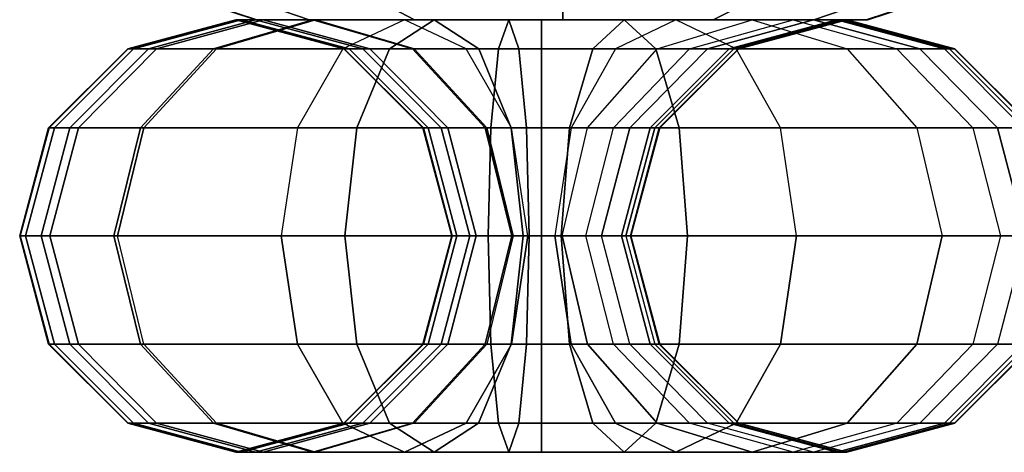
# Model space of a CAD drawing. Units: inches. Extents: x -33.7 to 33.7, y -14 to 21.7.
# Drawn here: x -33.1 to -32.8, y -13.6 to -13.4 of the extents above; entities that cross this region are included whole.
import ezdxf

# ---------------------------------------------------------------- set-up
doc = ezdxf.new("R2010")
doc.units = ezdxf.units.IN
doc.header["$MEASUREMENT"] = 0
doc.layers.add('SEAT-FABRIC', color=5, linetype='Continuous')
doc.layers.add('SEAT-WELT', color=5, linetype='Continuous')

msp = doc.modelspace()

# ---------------------------------------------------------------- linework, layer by layer
at = {"layer": 'SEAT-FABRIC'}
for points in [[(-33.0273, -13.39597, 7.49178), (-33.0273, -13.39597, 42.11771), (-33.05547, -13.38671, 42.11771), (-33.05547, -13.38671, 7.49178)], [(-33.02711, -13.39597, 7.49178), (-33.0273, -13.39597, 7.29643), (-33.05547, -13.38671, 7.29643), (-33.05528, -13.38671, 7.49178)], [(-33.0273, -13.39597, 7.29643), (-33.0273, -13.39597, 7.10107), (-33.05547, -13.38671, 7.10107), (-33.05547, -13.38671, 7.29643)], [(-33.0273, -13.39597, 7.10107), (-33.02697, -13.39597, 6.90637), (-33.05514, -13.38671, 6.90597), (-33.05547, -13.38671, 7.10107)], [(-33.02697, -13.39597, 6.90637), (-33.00787, -13.39597, 6.72488), (-33.03493, -13.38671, 6.71702), (-33.05514, -13.38671, 6.90597)], [(-33.00787, -13.39597, 6.72488), (-32.96947, -13.39597, 6.65735), (-32.9871, -13.38671, 6.63537), (-33.03493, -13.38671, 6.71702)], [(-32.96947, -13.39597, 6.65735), (-32.91545, -13.39597, 6.64105), (-32.91535, -13.38671, 6.61288), (-32.9871, -13.38671, 6.63537)], [(-32.91545, -13.39597, 6.64105), (-32.86064, -13.39597, 6.65873), (-32.84235, -13.38671, 6.6373), (-32.91535, -13.38671, 6.61288)], [(-32.86064, -13.39597, 6.65873), (-32.82392, -13.39597, 6.72488), (-32.79687, -13.38671, 6.71702), (-32.84235, -13.38671, 6.6373)], [(-32.82392, -13.39597, 6.72488), (-32.80482, -13.39597, 6.90637), (-32.77666, -13.38671, 6.90597), (-32.79687, -13.38671, 6.71702)], [(-32.80482, -13.39597, 6.90637), (-32.8043, -13.39597, 7.10086), (-32.77613, -13.38671, 7.10086), (-32.77666, -13.38671, 6.90597)], [(-32.80449, -13.39597, 42.11771), (-32.80449, -13.39597, 7.49178), (-32.77632, -13.38671, 7.49178), (-32.77632, -13.38671, 42.11771)], [(-32.80449, -13.39597, 7.29643), (-32.8043, -13.39597, 7.10086), (-32.77613, -13.38671, 7.10086), (-32.77632, -13.38671, 7.29643)], [(-32.80449, -13.39597, 7.29643), (-32.80449, -13.39597, 7.49178), (-32.77632, -13.38671, 7.49178), (-32.77632, -13.38671, 7.29643)], [(-32.80449, -13.39597, 42.11771), (-33.0273, -13.39597, 42.11771), (-33.0273, -13.39597, 7.49178), (-32.80449, -13.39597, 7.49178)], [(-33.0273, -13.39597, 7.49178), (-32.80449, -13.39597, 7.49178), (-32.80449, -13.39597, 7.29643), (-33.0273, -13.39597, 7.29643)], [(-32.80449, -13.39597, 7.29643), (-33.0273, -13.39597, 7.29643), (-33.0273, -13.39597, 7.10107), (-32.8043, -13.39597, 7.10086)], [(-33.0273, -13.39597, 7.10107), (-32.8043, -13.39597, 7.10086), (-32.80482, -13.39597, 6.90637), (-33.02697, -13.39597, 6.90637)], [(-32.80482, -13.39597, 6.90637), (-33.02697, -13.39597, 6.90637), (-33.00787, -13.39597, 6.72488), (-32.82392, -13.39597, 6.72488)], [(-33.00787, -13.39597, 6.72488), (-32.82392, -13.39597, 6.72488), (-32.86064, -13.39597, 6.65873), (-32.96947, -13.39597, 6.65735)], [(-32.86064, -13.39597, 6.65873), (-32.96947, -13.39597, 6.65735), (-32.91545, -13.39597, 6.64105)]]:
    msp.add_3dface(points, dxfattribs=at)
at = {"layer": 'SEAT-WELT'}
for points in [[(-33.03468, -13.39597, 42.11094), (-33.03447, -13.39597, 42.68645), (-33.07384, -13.40652, 42.68685), (-33.07405, -13.40652, 42.11094)], [(-33.03468, -13.39597, 7.00334), (-33.03267, -13.39597, 6.85003), (-33.07199, -13.40652, 6.8481), (-33.07405, -13.40652, 7.00333)], [(-33.07405, -13.40652, 7.00333), (-33.07405, -13.40652, 42.11094), (-33.03468, -13.39597, 42.11094), (-33.03468, -13.39597, 7.00334)], [(-33.0665, -13.40652, 42.8205), (-33.07384, -13.40652, 42.68685), (-33.03447, -13.39597, 42.68645), (-33.02744, -13.39597, 42.81559)], [(-33.03267, -13.39597, 6.85003), (-33.02471, -13.39597, 6.768), (-33.06357, -13.40652, 6.76171), (-33.07199, -13.40652, 6.8481)], [(-33.0428, -13.40652, 42.91805), (-33.0665, -13.40652, 42.8205), (-33.02744, -13.39597, 42.81559), (-33.00654, -13.39597, 42.9027)], [(-33.02471, -13.39597, 6.768), (-33.00565, -13.39597, 6.6979), (-33.04171, -13.40652, 6.6821), (-33.06357, -13.40652, 6.76171)], [(-32.99563, -13.40652, 42.98048), (-33.0428, -13.40652, 42.91805), (-33.00654, -13.39597, 42.9027), (-32.97313, -13.39597, 42.94816)], [(-32.97863, -13.40652, 6.61254), (-33.04171, -13.40652, 6.6821), (-33.00565, -13.39597, 6.6979), (-32.96238, -13.39597, 6.64839)], [(-32.99531, -13.40652, 42.11094), (-32.9951, -13.40652, 42.68605), (-33.03447, -13.39597, 42.68645), (-33.03468, -13.39597, 42.11094)], [(-32.99531, -13.40652, 7.00334), (-32.99335, -13.40652, 6.85196), (-33.03267, -13.39597, 6.85003), (-33.03468, -13.39597, 7.00334)], [(-33.03468, -13.39597, 7.00334), (-33.03468, -13.39597, 42.11094), (-32.99531, -13.40652, 42.11094), (-32.99531, -13.40652, 7.00334)], [(-33.02744, -13.39597, 42.81559), (-33.03447, -13.39597, 42.68645), (-32.9951, -13.40652, 42.68605), (-32.98838, -13.40652, 42.81067)], [(-32.99335, -13.40652, 6.85196), (-32.98584, -13.40652, 6.77429), (-33.02471, -13.39597, 6.768), (-33.03267, -13.39597, 6.85003)], [(-33.00654, -13.39597, 42.9027), (-33.02744, -13.39597, 42.81559), (-32.98838, -13.40652, 42.81067), (-32.97029, -13.40652, 42.88735)], [(-32.98584, -13.40652, 6.77429), (-32.96959, -13.40652, 6.71371), (-33.00565, -13.39597, 6.6979), (-33.02471, -13.39597, 6.768)], [(-32.97313, -13.39597, 42.94816), (-33.00654, -13.39597, 42.9027), (-32.97029, -13.40652, 42.88735), (-32.95064, -13.40652, 42.91585)], [(-32.96238, -13.39597, 6.64839), (-33.00565, -13.39597, 6.6979), (-32.96959, -13.40652, 6.71371), (-32.94612, -13.40652, 6.68425)], [(-32.99563, -13.40652, 42.98048), (-32.92326, -13.40652, 43.00106), (-32.92324, -13.39597, 42.96169), (-32.97313, -13.39597, 42.94816)], [(-32.93891, -13.40652, 6.60234), (-32.97863, -13.40652, 6.61254), (-32.96238, -13.39597, 6.64839), (-32.93517, -13.39597, 6.64153)], [(-32.97313, -13.39597, 42.94816), (-32.92324, -13.39597, 42.96169), (-32.92323, -13.40652, 42.92232), (-32.95064, -13.40652, 42.91585)], [(-32.93517, -13.39597, 6.64153), (-32.96238, -13.39597, 6.64839), (-32.94612, -13.40652, 6.68425), (-32.93143, -13.40652, 6.68072)], [(-32.8815, -13.40652, 6.60742), (-32.93891, -13.40652, 6.60234), (-32.93517, -13.39597, 6.64153), (-32.89303, -13.39597, 6.64507)], [(-32.89303, -13.39597, 6.64507), (-32.93517, -13.39597, 6.64153), (-32.93143, -13.40652, 6.68072), (-32.90456, -13.40652, 6.68271)], [(-32.92326, -13.40652, 43.00106), (-32.85227, -13.40652, 42.9814), (-32.87428, -13.39597, 42.94875), (-32.92324, -13.39597, 42.96169)], [(-32.92324, -13.39597, 42.96169), (-32.87428, -13.39597, 42.94875), (-32.89629, -13.40652, 42.91611), (-32.92323, -13.40652, 42.92232)], [(-32.84645, -13.39597, 6.68648), (-32.89303, -13.39597, 6.64507), (-32.90456, -13.40652, 6.68271), (-32.88109, -13.40652, 6.7052)], [(-32.83149, -13.39597, 42.87851), (-32.87428, -13.39597, 42.94875), (-32.89629, -13.40652, 42.91611), (-32.86928, -13.40652, 42.86746)], [(-32.81181, -13.40652, 6.66776), (-32.8815, -13.40652, 6.60742), (-32.89303, -13.39597, 6.64507), (-32.84645, -13.39597, 6.68648)], [(-32.84645, -13.39597, 6.68648), (-32.82404, -13.39597, 6.75554), (-32.86271, -13.40652, 6.76292), (-32.88109, -13.40652, 6.7052)], [(-32.7937, -13.40652, 42.88956), (-32.85227, -13.40652, 42.9814), (-32.87428, -13.39597, 42.94875), (-32.83149, -13.39597, 42.87851)], [(-32.83149, -13.39597, 42.87851), (-32.8156, -13.39597, 42.7803), (-32.85485, -13.40652, 42.7773), (-32.86928, -13.40652, 42.86746)], [(-32.82404, -13.39597, 6.75554), (-32.81379, -13.39597, 6.85176), (-32.85312, -13.40652, 6.85363), (-32.86271, -13.40652, 6.76292)], [(-32.8156, -13.39597, 42.7803), (-32.81209, -13.39597, 42.68769), (-32.85146, -13.40652, 42.68727), (-32.85485, -13.40652, 42.7773)], [(-32.81379, -13.39597, 6.85176), (-32.81187, -13.39597, 7.00334), (-32.85124, -13.40652, 7.00334), (-32.85312, -13.40652, 6.85363)], [(-32.81209, -13.39597, 42.68769), (-32.81187, -13.39597, 42.11094), (-32.85124, -13.40652, 42.11095), (-32.85146, -13.40652, 42.68727)], [(-32.85124, -13.40652, 42.11095), (-32.85124, -13.40652, 7.00334), (-32.81187, -13.39597, 7.00334), (-32.81187, -13.39597, 42.11094)], [(-32.81181, -13.40652, 6.66776), (-32.78537, -13.40652, 6.74816), (-32.82404, -13.39597, 6.75554), (-32.84645, -13.39597, 6.68648)], [(-32.7937, -13.40652, 42.88956), (-32.77634, -13.40652, 42.7833), (-32.8156, -13.39597, 42.7803), (-32.83149, -13.39597, 42.87851)], [(-32.78537, -13.40652, 6.74816), (-32.77447, -13.40652, 6.84988), (-32.81379, -13.39597, 6.85176), (-32.82404, -13.39597, 6.75554)], [(-32.77634, -13.40652, 42.7833), (-32.77272, -13.40652, 42.6881), (-32.81209, -13.39597, 42.68769), (-32.8156, -13.39597, 42.7803)], [(-32.77447, -13.40652, 6.84988), (-32.7725, -13.40652, 7.00333), (-32.81187, -13.39597, 7.00334), (-32.81379, -13.39597, 6.85176)], [(-32.77272, -13.40652, 42.6881), (-32.7725, -13.40652, 42.11094), (-32.81187, -13.39597, 42.11094), (-32.81209, -13.39597, 42.68769)], [(-32.81187, -13.39597, 42.11094), (-32.81187, -13.39597, 7.00334), (-32.7725, -13.40652, 7.00333), (-32.7725, -13.40652, 42.11094)], [(-33.07405, -13.40652, 42.11094), (-33.07384, -13.40652, 42.68685), (-33.10266, -13.43534, 42.68715), (-33.10287, -13.43534, 42.11094)], [(-33.07405, -13.40652, 7.00333), (-33.07199, -13.40652, 6.8481), (-33.10078, -13.43534, 6.84669), (-33.10287, -13.43534, 7.00333)], [(-33.10287, -13.43534, 7.00333), (-33.10287, -13.43534, 42.11094), (-33.07405, -13.40652, 42.11094), (-33.07405, -13.40652, 7.00333)], [(-33.0951, -13.43534, 42.8241), (-33.10266, -13.43534, 42.68715), (-33.07384, -13.40652, 42.68685), (-33.0665, -13.40652, 42.8205)], [(-33.07199, -13.40652, 6.8481), (-33.06357, -13.40652, 6.76171), (-33.09202, -13.43534, 6.75711), (-33.10078, -13.43534, 6.84669)], [(-33.06934, -13.43534, 42.92928), (-33.0951, -13.43534, 42.8241), (-33.0665, -13.40652, 42.8205), (-33.0428, -13.40652, 42.91805)], [(-33.06357, -13.40652, 6.76171), (-33.04171, -13.40652, 6.6821), (-33.06811, -13.43534, 6.67053), (-33.09202, -13.43534, 6.75711)], [(-33.0121, -13.43534, 43.00413), (-33.06934, -13.43534, 42.92928), (-33.0428, -13.40652, 42.91805), (-32.99563, -13.40652, 42.98048)], [(-32.99052, -13.43535, 6.58629), (-33.06811, -13.43534, 6.67053), (-33.04171, -13.40652, 6.6821), (-32.97863, -13.40652, 6.61254)], [(-33.0121, -13.43534, 43.00413), (-32.92327, -13.43534, 43.02988), (-32.92326, -13.40652, 43.00106), (-32.99563, -13.40652, 42.98048)], [(-32.96649, -13.43535, 42.11094), (-32.96628, -13.43535, 42.68575), (-32.9951, -13.40652, 42.68605), (-32.99531, -13.40652, 42.11094)], [(-32.96648, -13.43535, 7.00334), (-32.96456, -13.43535, 6.85337), (-32.99335, -13.40652, 6.85196), (-32.99531, -13.40652, 7.00334)], [(-32.99531, -13.40652, 7.00334), (-32.99531, -13.40652, 42.11094), (-32.96649, -13.43535, 42.11094), (-32.96648, -13.43535, 7.00334)], [(-32.98838, -13.40652, 42.81067), (-32.9951, -13.40652, 42.68605), (-32.96628, -13.43535, 42.68575), (-32.95978, -13.43535, 42.80708)], [(-32.96456, -13.43535, 6.85337), (-32.95739, -13.43535, 6.77889), (-32.98584, -13.40652, 6.77429), (-32.99335, -13.40652, 6.85196)], [(-32.94165, -13.43534, 6.57365), (-32.99052, -13.43535, 6.58629), (-32.97863, -13.40652, 6.61254), (-32.93891, -13.40652, 6.60234)], [(-32.97029, -13.40652, 42.88735), (-32.98838, -13.40652, 42.81067), (-32.95978, -13.43535, 42.80708), (-32.94375, -13.43535, 42.87612)], [(-32.95739, -13.43535, 6.77889), (-32.9432, -13.43535, 6.72528), (-32.96959, -13.40652, 6.71371), (-32.98584, -13.40652, 6.77429)], [(-32.95064, -13.40652, 42.91585), (-32.97029, -13.40652, 42.88735), (-32.94375, -13.43535, 42.87612), (-32.93417, -13.43534, 42.8922)], [(-32.94612, -13.40652, 6.68425), (-32.96959, -13.40652, 6.71371), (-32.9432, -13.43535, 6.72528), (-32.93423, -13.43535, 6.7105)], [(-32.95064, -13.40652, 42.91585), (-32.92323, -13.40652, 42.92232), (-32.92322, -13.43535, 42.89349), (-32.93417, -13.43534, 42.8922)], [(-32.93143, -13.40652, 6.68072), (-32.94612, -13.40652, 6.68425), (-32.93423, -13.43535, 6.7105), (-32.92869, -13.43535, 6.70941)], [(-32.87306, -13.43534, 6.57986), (-32.94165, -13.43534, 6.57365), (-32.93891, -13.40652, 6.60234), (-32.8815, -13.40652, 6.60742)], [(-32.90456, -13.40652, 6.68271), (-32.93143, -13.40652, 6.68072), (-32.92869, -13.43535, 6.70941), (-32.913, -13.43535, 6.71027)], [(-32.92327, -13.43534, 43.02988), (-32.83616, -13.43534, 43.0053), (-32.85227, -13.40652, 42.9814), (-32.92326, -13.40652, 43.00106)], [(-32.92323, -13.40652, 42.92232), (-32.89629, -13.40652, 42.91611), (-32.9124, -13.43534, 42.89221), (-32.92322, -13.43535, 42.89349)], [(-32.88109, -13.40652, 6.7052), (-32.90456, -13.40652, 6.68271), (-32.913, -13.43535, 6.71027), (-32.90644, -13.43534, 6.71891)], [(-32.86928, -13.40652, 42.86746), (-32.89629, -13.40652, 42.91611), (-32.9124, -13.43534, 42.89221), (-32.89694, -13.43535, 42.85936)], [(-32.88109, -13.40652, 6.7052), (-32.86271, -13.40652, 6.76292), (-32.89102, -13.43535, 6.76832), (-32.90644, -13.43534, 6.71891)], [(-32.86928, -13.40652, 42.86746), (-32.85485, -13.40652, 42.7773), (-32.88359, -13.43535, 42.7751), (-32.89694, -13.43535, 42.85936)], [(-32.86271, -13.40652, 6.76292), (-32.85312, -13.40652, 6.85363), (-32.88191, -13.43535, 6.855), (-32.89102, -13.43535, 6.76832)], [(-32.85485, -13.40652, 42.7773), (-32.85146, -13.40652, 42.68727), (-32.88028, -13.43535, 42.68697), (-32.88359, -13.43535, 42.7751)], [(-32.85312, -13.40652, 6.85363), (-32.85124, -13.40652, 7.00334), (-32.88006, -13.43535, 7.00335), (-32.88191, -13.43535, 6.855)], [(-32.78646, -13.43534, 6.65406), (-32.87306, -13.43534, 6.57986), (-32.8815, -13.40652, 6.60742), (-32.81181, -13.40652, 6.66776)], [(-32.85146, -13.40652, 42.68727), (-32.85124, -13.40652, 42.11095), (-32.88006, -13.43535, 42.11095), (-32.88028, -13.43535, 42.68697)], [(-32.88006, -13.43535, 42.11095), (-32.88006, -13.43535, 7.00335), (-32.85124, -13.40652, 7.00334), (-32.85124, -13.40652, 42.11095)], [(-32.76604, -13.43534, 42.89765), (-32.83616, -13.43534, 43.0053), (-32.85227, -13.40652, 42.9814), (-32.7937, -13.40652, 42.88956)], [(-32.78646, -13.43534, 6.65406), (-32.75705, -13.43534, 6.74276), (-32.78537, -13.40652, 6.74816), (-32.81181, -13.40652, 6.66776)], [(-32.76604, -13.43534, 42.89765), (-32.7476, -13.43534, 42.7855), (-32.77634, -13.40652, 42.7833), (-32.7937, -13.40652, 42.88956)], [(-32.75705, -13.43534, 6.74276), (-32.74568, -13.43534, 6.84851), (-32.77447, -13.40652, 6.84988), (-32.78537, -13.40652, 6.74816)], [(-32.7476, -13.43534, 42.7855), (-32.74391, -13.43534, 42.6884), (-32.77272, -13.40652, 42.6881), (-32.77634, -13.40652, 42.7833)], [(-32.74568, -13.43534, 6.84851), (-32.74368, -13.43534, 7.00333), (-32.7725, -13.40652, 7.00333), (-32.77447, -13.40652, 6.84988)], [(-32.74391, -13.43534, 42.6884), (-32.74368, -13.43534, 42.11094), (-32.7725, -13.40652, 42.11094), (-32.77272, -13.40652, 42.6881)], [(-32.7725, -13.40652, 42.11094), (-32.7725, -13.40652, 7.00333), (-32.74368, -13.43534, 7.00333), (-32.74368, -13.43534, 42.11094)], [(-33.10287, -13.43534, 42.11094), (-33.10266, -13.43534, 42.68715), (-33.11321, -13.47471, 42.68726), (-33.11342, -13.47471, 42.11094)], [(-33.10287, -13.43534, 7.00333), (-33.10078, -13.43534, 6.84669), (-33.11132, -13.47471, 6.84617), (-33.11342, -13.47471, 7.00332)], [(-33.11342, -13.47471, 7.00332), (-33.11342, -13.47471, 42.11094), (-33.10287, -13.43534, 42.11094), (-33.10287, -13.43534, 7.00333)], [(-33.10557, -13.47471, 42.82542), (-33.11321, -13.47471, 42.68726), (-33.10266, -13.43534, 42.68715), (-33.0951, -13.43534, 42.8241)], [(-33.10078, -13.43534, 6.84669), (-33.09202, -13.43534, 6.75711), (-33.10244, -13.47471, 6.75542), (-33.11132, -13.47471, 6.84617)], [(-33.07905, -13.47471, 42.9334), (-33.10557, -13.47471, 42.82542), (-33.0951, -13.43534, 42.8241), (-33.06934, -13.43534, 42.92928)], [(-33.09202, -13.43534, 6.75711), (-33.06811, -13.43534, 6.67053), (-33.07777, -13.47471, 6.66629), (-33.10244, -13.47471, 6.75542)], [(-33.01813, -13.47471, 43.01279), (-33.07905, -13.47471, 42.9334), (-33.06934, -13.43534, 42.92928), (-33.0121, -13.43534, 43.00413)], [(-32.99488, -13.47471, 6.57668), (-33.07777, -13.47471, 6.66629), (-33.06811, -13.43534, 6.67053), (-32.99052, -13.43535, 6.58629)], [(-33.01813, -13.47471, 43.01279), (-32.92327, -13.47471, 43.04043), (-32.92327, -13.43534, 43.02988), (-33.0121, -13.43534, 43.00413)], [(-32.94265, -13.47471, 6.56315), (-32.99488, -13.47471, 6.57668), (-32.99052, -13.43535, 6.58629), (-32.94165, -13.43534, 6.57365)], [(-32.95594, -13.47471, 42.11094), (-32.95574, -13.47471, 42.68564), (-32.96628, -13.43535, 42.68575), (-32.96649, -13.43535, 42.11094)], [(-32.96648, -13.43535, 7.00334), (-32.96649, -13.43535, 42.11094), (-32.95594, -13.47471, 42.11094), (-32.95594, -13.47471, 7.00335)], [(-32.95594, -13.47471, 7.00335), (-32.95403, -13.47471, 6.85389), (-32.96456, -13.43535, 6.85337), (-32.96648, -13.43535, 7.00334)], [(-32.95978, -13.43535, 42.80708), (-32.96628, -13.43535, 42.68575), (-32.95574, -13.47471, 42.68564), (-32.94932, -13.47471, 42.80576)], [(-32.95403, -13.47471, 6.85389), (-32.94698, -13.47471, 6.78058), (-32.95739, -13.43535, 6.77889), (-32.96456, -13.43535, 6.85337)], [(-32.94375, -13.43535, 42.87612), (-32.95978, -13.43535, 42.80708), (-32.94932, -13.47471, 42.80576), (-32.93403, -13.47471, 42.872)], [(-32.94698, -13.47471, 6.78058), (-32.93353, -13.47471, 6.72952), (-32.9432, -13.43535, 6.72528), (-32.95739, -13.43535, 6.77889)], [(-32.93417, -13.43534, 42.8922), (-32.94375, -13.43535, 42.87612), (-32.93403, -13.47471, 42.872), (-32.92814, -13.47471, 42.88354)], [(-32.93423, -13.43535, 6.7105), (-32.9432, -13.43535, 6.72528), (-32.93353, -13.47471, 6.72952), (-32.92987, -13.47471, 6.72011)], [(-32.86997, -13.47471, 6.56978), (-32.94265, -13.47471, 6.56315), (-32.94165, -13.43534, 6.57365), (-32.87306, -13.43534, 6.57986)], [(-32.92869, -13.43535, 6.70941), (-32.93423, -13.43535, 6.7105), (-32.92987, -13.47471, 6.72011), (-32.92769, -13.47471, 6.71991)], [(-32.93417, -13.43534, 42.8922), (-32.92322, -13.43535, 42.89349), (-32.92321, -13.47471, 42.88295), (-32.92814, -13.47471, 42.88354)], [(-32.913, -13.43535, 6.71027), (-32.92869, -13.43535, 6.70941), (-32.92769, -13.47471, 6.71991), (-32.91609, -13.47471, 6.72036)], [(-32.92327, -13.47471, 43.04043), (-32.83027, -13.47471, 43.01405), (-32.83616, -13.43534, 43.0053), (-32.92327, -13.43534, 43.02988)], [(-32.92322, -13.43535, 42.89349), (-32.9124, -13.43534, 42.89221), (-32.9183, -13.47471, 42.88346), (-32.92321, -13.47471, 42.88295)], [(-32.89694, -13.43535, 42.85936), (-32.9124, -13.43534, 42.89221), (-32.9183, -13.47471, 42.88346), (-32.90706, -13.47471, 42.8564)], [(-32.90644, -13.43534, 6.71891), (-32.913, -13.43535, 6.71027), (-32.91609, -13.47471, 6.72036), (-32.91572, -13.47471, 6.72393)], [(-32.90644, -13.43534, 6.71891), (-32.89102, -13.43535, 6.76832), (-32.90138, -13.47471, 6.7703), (-32.91572, -13.47471, 6.72393)], [(-32.89694, -13.43535, 42.85936), (-32.88359, -13.43535, 42.7751), (-32.89411, -13.47471, 42.7743), (-32.90706, -13.47471, 42.8564)], [(-32.89102, -13.43535, 6.76832), (-32.88191, -13.43535, 6.855), (-32.89244, -13.47471, 6.8555), (-32.90138, -13.47471, 6.7703)], [(-32.88359, -13.43535, 42.7751), (-32.88028, -13.43535, 42.68697), (-32.89083, -13.47471, 42.68686), (-32.89411, -13.47471, 42.7743)], [(-32.88191, -13.43535, 6.855), (-32.88006, -13.43535, 7.00335), (-32.89061, -13.47471, 7.00335), (-32.89244, -13.47471, 6.8555)], [(-32.88028, -13.43535, 42.68697), (-32.88006, -13.43535, 42.11095), (-32.89061, -13.47471, 42.11095), (-32.89083, -13.47471, 42.68686)], [(-32.89061, -13.47471, 42.11095), (-32.89061, -13.47471, 7.00335), (-32.88006, -13.43535, 7.00335), (-32.88006, -13.43535, 42.11095)], [(-32.77718, -13.47471, 6.64904), (-32.86997, -13.47471, 6.56978), (-32.87306, -13.43534, 6.57986), (-32.78646, -13.43534, 6.65406)], [(-32.75591, -13.47471, 42.90062), (-32.83027, -13.47471, 43.01405), (-32.83616, -13.43534, 43.0053), (-32.76604, -13.43534, 42.89765)], [(-32.77718, -13.47471, 6.64904), (-32.74669, -13.47471, 6.74078), (-32.75705, -13.43534, 6.74276), (-32.78646, -13.43534, 6.65406)], [(-32.75591, -13.47471, 42.90062), (-32.73708, -13.47471, 42.78631), (-32.7476, -13.43534, 42.7855), (-32.76604, -13.43534, 42.89765)], [(-32.74669, -13.47471, 6.74078), (-32.73514, -13.47471, 6.84801), (-32.74568, -13.43534, 6.84851), (-32.75705, -13.43534, 6.74276)], [(-33.10266, -13.51408, 42.68715), (-33.10287, -13.51408, 42.11094), (-33.11342, -13.47471, 42.11094), (-33.11321, -13.47471, 42.68726)], [(-33.11132, -13.47471, 6.84617), (-33.11342, -13.47471, 7.00332), (-33.10287, -13.51408, 7.00333), (-33.10078, -13.51408, 6.84669)], [(-33.10287, -13.51408, 42.11094), (-33.10287, -13.51408, 7.00333), (-33.11342, -13.47471, 7.00332), (-33.11342, -13.47471, 42.11094)], [(-33.11321, -13.47471, 42.68726), (-33.10557, -13.47471, 42.82542), (-33.0951, -13.51408, 42.8241), (-33.10266, -13.51408, 42.68715)], [(-33.10244, -13.47471, 6.75542), (-33.11132, -13.47471, 6.84617), (-33.10078, -13.51408, 6.84669), (-33.09202, -13.51408, 6.75711)], [(-33.10557, -13.47471, 42.82542), (-33.07905, -13.47471, 42.9334), (-33.06934, -13.51408, 42.92928), (-33.0951, -13.51408, 42.8241)], [(-33.07777, -13.47471, 6.66629), (-33.10244, -13.47471, 6.75542), (-33.09202, -13.51408, 6.75711), (-33.06811, -13.51408, 6.67053)], [(-33.07905, -13.47471, 42.9334), (-33.01813, -13.47471, 43.01279), (-33.0121, -13.51409, 43.00413), (-33.06934, -13.51408, 42.92928)], [(-33.07777, -13.47471, 6.66629), (-32.99488, -13.47471, 6.57668), (-32.99052, -13.51408, 6.58629), (-33.06811, -13.51408, 6.67053)], [(-33.01813, -13.47471, 43.01279), (-32.92327, -13.47471, 43.04043), (-32.92327, -13.51408, 43.02988), (-33.0121, -13.51409, 43.00413)], [(-32.99488, -13.47471, 6.57668), (-32.94265, -13.47471, 6.56315), (-32.94165, -13.51408, 6.57365), (-32.99052, -13.51408, 6.58629)], [(-32.95574, -13.47471, 42.68564), (-32.95594, -13.47471, 42.11094), (-32.96649, -13.51409, 42.11094), (-32.96628, -13.51409, 42.68575)], [(-32.96456, -13.51409, 6.85337), (-32.96649, -13.51409, 7.00334), (-32.95594, -13.47471, 7.00335), (-32.95403, -13.47471, 6.85389)], [(-32.95594, -13.47471, 42.11094), (-32.95594, -13.47471, 7.00335), (-32.96649, -13.51409, 7.00334), (-32.96649, -13.51409, 42.11094)], [(-32.96628, -13.51409, 42.68575), (-32.95978, -13.51409, 42.80708), (-32.94932, -13.47471, 42.80576), (-32.95574, -13.47471, 42.68564)], [(-32.95739, -13.51409, 6.77889), (-32.96456, -13.51409, 6.85337), (-32.95403, -13.47471, 6.85389), (-32.94698, -13.47471, 6.78058)], [(-32.95978, -13.51409, 42.80708), (-32.94375, -13.51409, 42.87612), (-32.93403, -13.47471, 42.872), (-32.94932, -13.47471, 42.80576)], [(-32.9432, -13.51409, 6.72528), (-32.95739, -13.51409, 6.77889), (-32.94698, -13.47471, 6.78058), (-32.93353, -13.47471, 6.72952)], [(-32.94375, -13.51409, 42.87612), (-32.93417, -13.51409, 42.8922), (-32.92814, -13.47471, 42.88354), (-32.93403, -13.47471, 42.872)], [(-32.9432, -13.51409, 6.72528), (-32.93423, -13.51408, 6.7105), (-32.92987, -13.47471, 6.72011), (-32.93353, -13.47471, 6.72952)], [(-32.94265, -13.47471, 6.56315), (-32.86997, -13.47471, 6.56978), (-32.87306, -13.51408, 6.57986), (-32.94165, -13.51408, 6.57365)], [(-32.93423, -13.51408, 6.7105), (-32.92869, -13.51409, 6.70941), (-32.92769, -13.47471, 6.71991), (-32.92987, -13.47471, 6.72011)], [(-32.93417, -13.51409, 42.8922), (-32.92322, -13.51409, 42.89349), (-32.92321, -13.47471, 42.88295), (-32.92814, -13.47471, 42.88354)], [(-32.92869, -13.51409, 6.70941), (-32.913, -13.51409, 6.71027), (-32.91609, -13.47471, 6.72036), (-32.92769, -13.47471, 6.71991)], [(-32.92327, -13.47471, 43.04043), (-32.83027, -13.47471, 43.01405), (-32.83616, -13.51409, 43.0053), (-32.92327, -13.51408, 43.02988)], [(-32.92322, -13.51409, 42.89349), (-32.9124, -13.51409, 42.89221), (-32.9183, -13.47471, 42.88346), (-32.92321, -13.47471, 42.88295)], [(-32.9124, -13.51409, 42.89221), (-32.89694, -13.51409, 42.85936), (-32.90706, -13.47471, 42.8564), (-32.9183, -13.47471, 42.88346)], [(-32.913, -13.51409, 6.71027), (-32.90644, -13.51409, 6.71891), (-32.91572, -13.47471, 6.72393), (-32.91609, -13.47471, 6.72036)], [(-32.90644, -13.51409, 6.71891), (-32.89102, -13.51409, 6.76832), (-32.90138, -13.47471, 6.7703), (-32.91572, -13.47471, 6.72393)], [(-32.88359, -13.51409, 42.7751), (-32.89694, -13.51409, 42.85936), (-32.90706, -13.47471, 42.8564), (-32.89411, -13.47471, 42.7743)], [(-32.88191, -13.51409, 6.855), (-32.89102, -13.51409, 6.76832), (-32.90138, -13.47471, 6.7703), (-32.89244, -13.47471, 6.8555)], [(-32.88028, -13.51409, 42.68697), (-32.88359, -13.51409, 42.7751), (-32.89411, -13.47471, 42.7743), (-32.89083, -13.47471, 42.68686)], [(-32.88191, -13.51409, 6.855), (-32.88006, -13.51409, 7.00335), (-32.89061, -13.47471, 7.00335), (-32.89244, -13.47471, 6.8555)], [(-32.88006, -13.51409, 42.11095), (-32.88028, -13.51409, 42.68697), (-32.89083, -13.47471, 42.68686), (-32.89061, -13.47471, 42.11095)], [(-32.89061, -13.47471, 7.00335), (-32.89061, -13.47471, 42.11095), (-32.88006, -13.51409, 42.11095), (-32.88006, -13.51409, 7.00335)], [(-32.86997, -13.47471, 6.56978), (-32.77718, -13.47471, 6.64904), (-32.78646, -13.51409, 6.65406), (-32.87306, -13.51408, 6.57986)], [(-32.83027, -13.47471, 43.01405), (-32.75591, -13.47471, 42.90062), (-32.76604, -13.51408, 42.89765), (-32.83616, -13.51409, 43.0053)], [(-32.77718, -13.47471, 6.64904), (-32.74669, -13.47471, 6.74078), (-32.75705, -13.51408, 6.74276), (-32.78646, -13.51409, 6.65406)], [(-32.73708, -13.47471, 42.78631), (-32.75591, -13.47471, 42.90062), (-32.76604, -13.51408, 42.89765), (-32.7476, -13.51408, 42.7855)], [(-32.73514, -13.47471, 6.84801), (-32.74669, -13.47471, 6.74078), (-32.75705, -13.51408, 6.74276), (-32.74568, -13.51408, 6.84851)], [(-33.07384, -13.54291, 42.68685), (-33.07405, -13.54291, 42.11094), (-33.10287, -13.51408, 42.11094), (-33.10266, -13.51408, 42.68715)], [(-33.10078, -13.51408, 6.84669), (-33.10287, -13.51408, 7.00333), (-33.07405, -13.54291, 7.00333), (-33.07199, -13.54291, 6.8481)], [(-33.07405, -13.54291, 42.11094), (-33.07405, -13.54291, 7.00333), (-33.10287, -13.51408, 7.00333), (-33.10287, -13.51408, 42.11094)], [(-33.10266, -13.51408, 42.68715), (-33.0951, -13.51408, 42.8241), (-33.0665, -13.54291, 42.8205), (-33.07384, -13.54291, 42.68685)], [(-33.09202, -13.51408, 6.75711), (-33.10078, -13.51408, 6.84669), (-33.07199, -13.54291, 6.8481), (-33.06357, -13.54291, 6.76171)], [(-33.0951, -13.51408, 42.8241), (-33.06934, -13.51408, 42.92928), (-33.0428, -13.54291, 42.91805), (-33.0665, -13.54291, 42.8205)], [(-33.06811, -13.51408, 6.67053), (-33.09202, -13.51408, 6.75711), (-33.06357, -13.54291, 6.76171), (-33.04171, -13.54291, 6.6821)], [(-33.06934, -13.51408, 42.92928), (-33.0121, -13.51409, 43.00413), (-32.99563, -13.54291, 42.98048), (-33.0428, -13.54291, 42.91805)], [(-33.06811, -13.51408, 6.67053), (-32.99052, -13.51408, 6.58629), (-32.97863, -13.54291, 6.61254), (-33.04171, -13.54291, 6.6821)], [(-33.0121, -13.51409, 43.00413), (-32.92327, -13.51408, 43.02988), (-32.92326, -13.54291, 43.00106), (-32.99563, -13.54291, 42.98048)], [(-32.96628, -13.51409, 42.68575), (-32.96649, -13.51409, 42.11094), (-32.99531, -13.54291, 42.11094), (-32.9951, -13.54291, 42.68605)], [(-32.99335, -13.54291, 6.85196), (-32.99531, -13.54291, 7.00334), (-32.96649, -13.51409, 7.00334), (-32.96456, -13.51409, 6.85337)], [(-32.96649, -13.51409, 42.11094), (-32.96649, -13.51409, 7.00334), (-32.99531, -13.54291, 7.00334), (-32.99531, -13.54291, 42.11094)], [(-32.9951, -13.54291, 42.68605), (-32.98838, -13.54291, 42.81067), (-32.95978, -13.51409, 42.80708), (-32.96628, -13.51409, 42.68575)], [(-32.98584, -13.54291, 6.77429), (-32.99335, -13.54291, 6.85196), (-32.96456, -13.51409, 6.85337), (-32.95739, -13.51409, 6.77889)], [(-32.99052, -13.51408, 6.58629), (-32.94165, -13.51408, 6.57365), (-32.93891, -13.54291, 6.60234), (-32.97863, -13.54291, 6.61254)], [(-32.98838, -13.54291, 42.81067), (-32.97029, -13.54291, 42.88735), (-32.94375, -13.51409, 42.87612), (-32.95978, -13.51409, 42.80708)], [(-32.96959, -13.54291, 6.71371), (-32.98584, -13.54291, 6.77429), (-32.95739, -13.51409, 6.77889), (-32.9432, -13.51409, 6.72528)], [(-32.97029, -13.54291, 42.88735), (-32.95064, -13.54291, 42.91585), (-32.93417, -13.51409, 42.8922), (-32.94375, -13.51409, 42.87612)], [(-32.96959, -13.54291, 6.71371), (-32.94613, -13.54291, 6.68425), (-32.93423, -13.51408, 6.7105), (-32.9432, -13.51409, 6.72528)], [(-32.95064, -13.54291, 42.91585), (-32.92323, -13.54291, 42.92232), (-32.92322, -13.51409, 42.89349), (-32.93417, -13.51409, 42.8922)], [(-32.94613, -13.54291, 6.68425), (-32.93143, -13.54291, 6.68072), (-32.92869, -13.51409, 6.70941), (-32.93423, -13.51408, 6.7105)], [(-32.94165, -13.51408, 6.57365), (-32.87306, -13.51408, 6.57986), (-32.8815, -13.54291, 6.60742), (-32.93891, -13.54291, 6.60234)], [(-32.93143, -13.54291, 6.68072), (-32.90456, -13.54291, 6.68271), (-32.913, -13.51409, 6.71027), (-32.92869, -13.51409, 6.70941)], [(-32.92327, -13.51408, 43.02988), (-32.83616, -13.51409, 43.0053), (-32.85227, -13.54291, 42.9814), (-32.92326, -13.54291, 43.00106)], [(-32.92323, -13.54291, 42.92232), (-32.89629, -13.54291, 42.91611), (-32.9124, -13.51409, 42.89221), (-32.92322, -13.51409, 42.89349)], [(-32.90456, -13.54291, 6.68271), (-32.88109, -13.54291, 6.7052), (-32.90644, -13.51409, 6.71891), (-32.913, -13.51409, 6.71027)], [(-32.89629, -13.54291, 42.91611), (-32.86927, -13.54291, 42.86746), (-32.89694, -13.51409, 42.85936), (-32.9124, -13.51409, 42.89221)], [(-32.88109, -13.54291, 6.7052), (-32.86271, -13.54291, 6.76292), (-32.89102, -13.51409, 6.76832), (-32.90644, -13.51409, 6.71891)], [(-32.85485, -13.54291, 42.7773), (-32.86927, -13.54291, 42.86746), (-32.89694, -13.51409, 42.85936), (-32.88359, -13.51409, 42.7751)], [(-32.85312, -13.54291, 6.85363), (-32.86271, -13.54291, 6.76292), (-32.89102, -13.51409, 6.76832), (-32.88191, -13.51409, 6.855)], [(-32.85146, -13.54291, 42.68727), (-32.85485, -13.54291, 42.7773), (-32.88359, -13.51409, 42.7751), (-32.88028, -13.51409, 42.68697)], [(-32.85312, -13.54291, 6.85363), (-32.85124, -13.54291, 7.00334), (-32.88006, -13.51409, 7.00335), (-32.88191, -13.51409, 6.855)], [(-32.87306, -13.51408, 6.57986), (-32.78646, -13.51409, 6.65406), (-32.81181, -13.54291, 6.66776), (-32.8815, -13.54291, 6.60742)], [(-32.85124, -13.54291, 42.11095), (-32.85146, -13.54291, 42.68727), (-32.88028, -13.51409, 42.68697), (-32.88006, -13.51409, 42.11095)], [(-32.88006, -13.51409, 7.00335), (-32.88006, -13.51409, 42.11095), (-32.85124, -13.54291, 42.11095), (-32.85124, -13.54291, 7.00334)], [(-32.83616, -13.51409, 43.0053), (-32.76604, -13.51408, 42.89765), (-32.7937, -13.54291, 42.88956), (-32.85227, -13.54291, 42.9814)], [(-32.78646, -13.51409, 6.65406), (-32.75705, -13.51408, 6.74276), (-32.78536, -13.54291, 6.74816), (-32.81181, -13.54291, 6.66776)], [(-32.7476, -13.51408, 42.7855), (-32.76604, -13.51408, 42.89765), (-32.7937, -13.54291, 42.88956), (-32.77634, -13.54291, 42.7833)], [(-32.74568, -13.51408, 6.84851), (-32.75705, -13.51408, 6.74276), (-32.78536, -13.54291, 6.74816), (-32.77447, -13.54291, 6.84988)], [(-32.7439, -13.51408, 42.6884), (-32.7476, -13.51408, 42.7855), (-32.77634, -13.54291, 42.7833), (-32.77272, -13.54291, 42.6881)], [(-32.74568, -13.51408, 6.84851), (-32.74368, -13.51408, 7.00333), (-32.7725, -13.54291, 7.00333), (-32.77447, -13.54291, 6.84988)], [(-32.74368, -13.51408, 42.11094), (-32.7439, -13.51408, 42.6884), (-32.77272, -13.54291, 42.6881), (-32.7725, -13.54291, 42.11094)], [(-32.7725, -13.54291, 7.00333), (-32.7725, -13.54291, 42.11094), (-32.74368, -13.51408, 42.11094), (-32.74368, -13.51408, 7.00333)], [(-33.03447, -13.55346, 42.68645), (-33.03468, -13.55346, 42.11094), (-33.07405, -13.54291, 42.11094), (-33.07384, -13.54291, 42.68685)], [(-33.07199, -13.54291, 6.8481), (-33.07405, -13.54291, 7.00333), (-33.03468, -13.55346, 7.00334), (-33.03267, -13.55346, 6.85003)], [(-33.03468, -13.55346, 42.11094), (-33.03468, -13.55346, 7.00334), (-33.07405, -13.54291, 7.00333), (-33.07405, -13.54291, 42.11094)], [(-33.07384, -13.54291, 42.68685), (-33.0665, -13.54291, 42.8205), (-33.02744, -13.55346, 42.81559), (-33.03447, -13.55346, 42.68645)], [(-33.06357, -13.54291, 6.76171), (-33.07199, -13.54291, 6.8481), (-33.03267, -13.55346, 6.85003), (-33.02471, -13.55346, 6.768)], [(-33.0665, -13.54291, 42.8205), (-33.0428, -13.54291, 42.91805), (-33.00654, -13.55346, 42.9027), (-33.02744, -13.55346, 42.81559)], [(-33.04171, -13.54291, 6.6821), (-33.06357, -13.54291, 6.76171), (-33.02471, -13.55346, 6.768), (-33.00565, -13.55346, 6.6979)], [(-33.0428, -13.54291, 42.91805), (-32.99563, -13.54291, 42.98048), (-32.97313, -13.55346, 42.94816), (-33.00654, -13.55346, 42.9027)], [(-33.04171, -13.54291, 6.6821), (-32.97863, -13.54291, 6.61254), (-32.96238, -13.55346, 6.64839), (-33.00565, -13.55346, 6.6979)], [(-32.9951, -13.54291, 42.68605), (-32.99531, -13.54291, 42.11094), (-33.03468, -13.55346, 42.11094), (-33.03447, -13.55346, 42.68645)], [(-33.03267, -13.55346, 6.85003), (-33.03468, -13.55346, 7.00334), (-32.99531, -13.54291, 7.00334), (-32.99335, -13.54291, 6.85196)], [(-32.99531, -13.54291, 42.11094), (-32.99531, -13.54291, 7.00334), (-33.03468, -13.55346, 7.00334), (-33.03468, -13.55346, 42.11094)], [(-33.03447, -13.55346, 42.68645), (-33.02744, -13.55346, 42.81559), (-32.98838, -13.54291, 42.81067), (-32.9951, -13.54291, 42.68605)], [(-33.02471, -13.55346, 6.768), (-33.03267, -13.55346, 6.85003), (-32.99335, -13.54291, 6.85196), (-32.98584, -13.54291, 6.77429)], [(-33.02744, -13.55346, 42.81559), (-33.00654, -13.55346, 42.9027), (-32.97029, -13.54291, 42.88735), (-32.98838, -13.54291, 42.81067)], [(-33.00565, -13.55346, 6.6979), (-33.02471, -13.55346, 6.768), (-32.98584, -13.54291, 6.77429), (-32.96959, -13.54291, 6.71371)], [(-33.00654, -13.55346, 42.9027), (-32.97313, -13.55346, 42.94816), (-32.95064, -13.54291, 42.91585), (-32.97029, -13.54291, 42.88735)], [(-33.00565, -13.55346, 6.6979), (-32.96238, -13.55346, 6.64839), (-32.94613, -13.54291, 6.68425), (-32.96959, -13.54291, 6.71371)], [(-32.99563, -13.54291, 42.98048), (-32.92326, -13.54291, 43.00106), (-32.92324, -13.55346, 42.96169), (-32.97313, -13.55346, 42.94816)], [(-32.97863, -13.54291, 6.61254), (-32.93891, -13.54291, 6.60234), (-32.93517, -13.55346, 6.64153), (-32.96238, -13.55346, 6.64839)], [(-32.97313, -13.55346, 42.94816), (-32.92324, -13.55346, 42.96169), (-32.92323, -13.54291, 42.92232), (-32.95064, -13.54291, 42.91585)], [(-32.96238, -13.55346, 6.64839), (-32.93517, -13.55346, 6.64153), (-32.93143, -13.54291, 6.68072), (-32.94613, -13.54291, 6.68425)], [(-32.93891, -13.54291, 6.60234), (-32.8815, -13.54291, 6.60742), (-32.89303, -13.55346, 6.64507), (-32.93517, -13.55346, 6.64153)], [(-32.93517, -13.55346, 6.64153), (-32.89303, -13.55346, 6.64507), (-32.90456, -13.54291, 6.68271), (-32.93143, -13.54291, 6.68072)], [(-32.92326, -13.54291, 43.00106), (-32.85227, -13.54291, 42.9814), (-32.87428, -13.55346, 42.94875), (-32.92324, -13.55346, 42.96169)], [(-32.92324, -13.55346, 42.96169), (-32.87428, -13.55346, 42.94875), (-32.89629, -13.54291, 42.91611), (-32.92323, -13.54291, 42.92232)], [(-32.89303, -13.55346, 6.64507), (-32.84645, -13.55346, 6.68648), (-32.88109, -13.54291, 6.7052), (-32.90456, -13.54291, 6.68271)], [(-32.87428, -13.55346, 42.94875), (-32.83149, -13.55346, 42.87851), (-32.86927, -13.54291, 42.86746), (-32.89629, -13.54291, 42.91611)], [(-32.8815, -13.54291, 6.60742), (-32.81181, -13.54291, 6.66776), (-32.84645, -13.55346, 6.68648), (-32.89303, -13.55346, 6.64507)], [(-32.84645, -13.55346, 6.68648), (-32.82404, -13.55346, 6.75554), (-32.86271, -13.54291, 6.76292), (-32.88109, -13.54291, 6.7052)], [(-32.85227, -13.54291, 42.9814), (-32.7937, -13.54291, 42.88956), (-32.83149, -13.55346, 42.87851), (-32.87428, -13.55346, 42.94875)], [(-32.8156, -13.55346, 42.7803), (-32.83149, -13.55346, 42.87851), (-32.86927, -13.54291, 42.86746), (-32.85485, -13.54291, 42.7773)], [(-32.81379, -13.55346, 6.85176), (-32.82404, -13.55346, 6.75554), (-32.86271, -13.54291, 6.76292), (-32.85312, -13.54291, 6.85363)], [(-32.81209, -13.55346, 42.68769), (-32.8156, -13.55346, 42.7803), (-32.85485, -13.54291, 42.7773), (-32.85146, -13.54291, 42.68727)], [(-32.81379, -13.55346, 6.85176), (-32.81187, -13.55346, 7.00334), (-32.85124, -13.54291, 7.00334), (-32.85312, -13.54291, 6.85363)], [(-32.81187, -13.55346, 42.11094), (-32.81209, -13.55346, 42.68769), (-32.85146, -13.54291, 42.68727), (-32.85124, -13.54291, 42.11095)], [(-32.85124, -13.54291, 7.00334), (-32.85124, -13.54291, 42.11095), (-32.81187, -13.55346, 42.11094), (-32.81187, -13.55346, 7.00334)], [(-32.81181, -13.54291, 6.66776), (-32.78536, -13.54291, 6.74816), (-32.82404, -13.55346, 6.75554), (-32.84645, -13.55346, 6.68648)], [(-32.77634, -13.54291, 42.7833), (-32.7937, -13.54291, 42.88956), (-32.83149, -13.55346, 42.87851), (-32.8156, -13.55346, 42.7803)], [(-32.77447, -13.54291, 6.84988), (-32.78536, -13.54291, 6.74816), (-32.82404, -13.55346, 6.75554), (-32.81379, -13.55346, 6.85176)], [(-32.77272, -13.54291, 42.6881), (-32.77634, -13.54291, 42.7833), (-32.8156, -13.55346, 42.7803), (-32.81209, -13.55346, 42.68769)], [(-32.77447, -13.54291, 6.84988), (-32.7725, -13.54291, 7.00333), (-32.81187, -13.55346, 7.00334), (-32.81379, -13.55346, 6.85176)], [(-32.7725, -13.54291, 42.11094), (-32.77272, -13.54291, 42.6881), (-32.81209, -13.55346, 42.68769), (-32.81187, -13.55346, 42.11094)], [(-32.81187, -13.55346, 7.00334), (-32.81187, -13.55346, 42.11094), (-32.7725, -13.54291, 42.11094), (-32.7725, -13.54291, 7.00333)]]:
    msp.add_3dface(points, dxfattribs=at)

doc.saveas('drawing.dxf')
